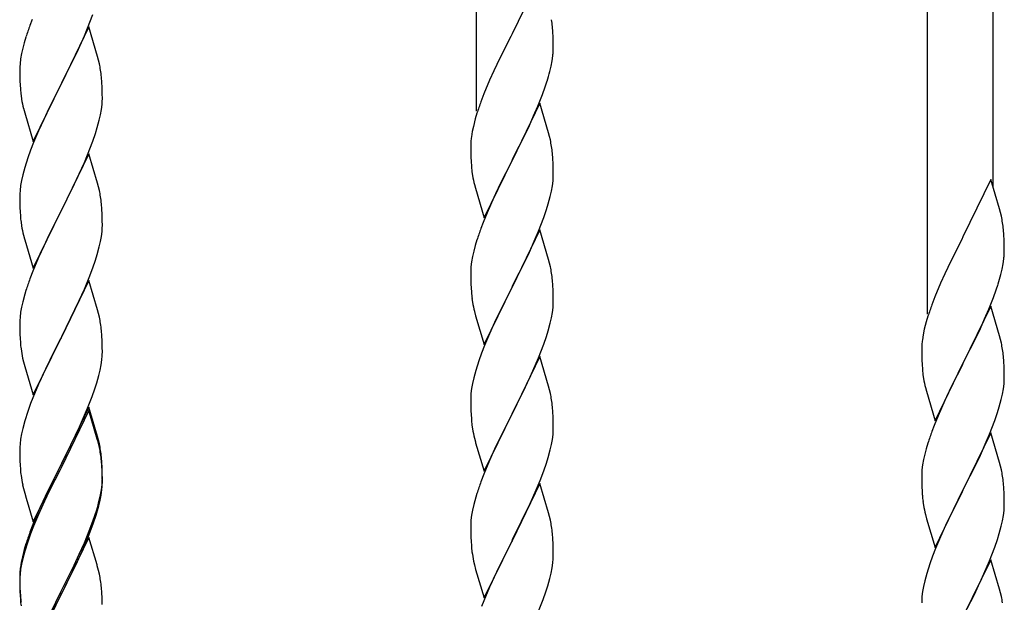
# Model space of a CAD drawing. Units: millimetres. Extents: x 250 to 8280, y 75 to 5795.
# Drawn here: x 4160 to 4415, y 1744 to 1895 of the extents above; entities that cross this region are included whole.
import ezdxf

# ---------------------------------------------------------------- set-up
doc = ezdxf.new("R2010")
doc.units = ezdxf.units.MM
doc.layers.add('YKK_A1', color=4, linetype='Continuous', lineweight=30)

msp = doc.modelspace()

# ---------------------------------------------------------------- linework, layer by layer
at = {"layer": 'YKK_A1', "linetype": 'Continuous'}
for p, q in [((4278.46, 1870.96), (4278.46, 2055.05)), ((4395.46, 1818.31), (4395.46, 2002.4)), ((4412.46, 1851.22), (4412.46, 1994.75)), ((4294.86, 1905.9), (4287.64, 1891.04)), ((4177.53, 1892.54), (4178.9, 1896.08)), ((4163.14, 1894.74), (4162.56, 1893.22)), ((4177.86, 1892.82), (4170.64, 1877.96)), ((4180.13, 1885.17), (4177.86, 1892.82)), ((4298.25, 1891.5), (4298.14, 1892.91)), ((4175.14, 1887.08), (4176.69, 1890.52)), ((4176.69, 1890.52), (4177.53, 1892.54)), ((4287.3, 1890.37), (4284.47, 1884.73)), ((4287.64, 1891.04), (4287.3, 1890.37)), ((4298.31, 1890.25), (4298.25, 1891.5)), ((4161.1, 1888.74), (4160.72, 1887.3)), ((4161.53, 1890.21), (4161.1, 1888.74)), ((4298.35, 1888.52), (4298.31, 1890.25)), ((4298.36, 1887.38), (4298.35, 1888.52)), ((4160.4, 1885.9), (4160.16, 1884.55)), ((4160.72, 1887.3), (4160.4, 1885.9)), ((4174.03, 1884.73), (4175.14, 1887.08)), ((4180.38, 1884.22), (4180.13, 1885.17)), ((4298.04, 1884.01), (4298.23, 1885.32)), ((4298.34, 1886.58), (4298.36, 1887.38)), ((4160, 1883.26), (4159.94, 1882.43)), ((4160.16, 1884.55), (4160, 1883.26)), ((4172.52, 1881.68), (4174.03, 1884.73)), ((4180.59, 1883.28), (4180.38, 1884.22)), ((4284.47, 1884.73), (4282.91, 1881.45)), ((4297.44, 1881.23), (4297.78, 1882.64)), ((4297.78, 1882.64), (4298.04, 1884.01)), ((4159.94, 1882.43), (4159.92, 1881.63)), ((4159.92, 1881.63), (4159.94, 1879.77)), ((4170.81, 1878.29), (4172.52, 1881.68)), ((4282.91, 1881.45), (4281.81, 1878.98)), ((4159.94, 1879.77), (4159.97, 1878.76)), ((4159.97, 1878.76), (4160.01, 1877.82)), ((4160.01, 1877.82), (4160.09, 1876.65)), ((4163.41, 1863.1), (4170.64, 1877.96)), ((4170.64, 1877.96), (4170.3, 1877.29)), ((4170.64, 1877.96), (4170.81, 1878.29)), ((4181.25, 1878.41), (4181.14, 1879.82)), ((4181.31, 1877.17), (4181.25, 1878.41)), ((4281.81, 1878.98), (4280.34, 1875.46)), ((4296.25, 1877.3), (4296.74, 1878.8)), ((4160.26, 1875.06), (4160.41, 1874.07)), ((4170.3, 1877.29), (4167.47, 1871.65)), ((4181.35, 1875.44), (4181.31, 1877.17)), ((4181.36, 1874.3), (4181.35, 1875.44)), ((4280.34, 1875.46), (4279.56, 1873.43)), ((4294.33, 1872.25), (4295.53, 1875.29)), ((4295.53, 1875.29), (4296.25, 1877.3)), ((4181.11, 1871.37), (4181.28, 1872.67)), ((4181.28, 1872.67), (4181.34, 1873.5)), ((4181.34, 1873.5), (4181.36, 1874.3)), ((4294.86, 1873.04), (4287.64, 1858.17)), ((4297.13, 1865.39), (4294.86, 1873.04)), ((4160.9, 1871.71), (4161.21, 1870.51)), ((4161.21, 1870.51), (4163.41, 1863.1)), ((4167.47, 1871.65), (4166.14, 1868.85)), ((4180.56, 1868.62), (4180.87, 1870.02)), ((4180.87, 1870.02), (4181.11, 1871.37)), ((4278.53, 1870.42), (4278.1, 1868.95)), ((4293.25, 1869.74), (4294.33, 1872.25)), ((4166.14, 1868.85), (4164.81, 1865.9)), ((4180.04, 1866.7), (4180.56, 1868.62)), ((4278.1, 1868.95), (4277.61, 1867.04)), ((4291.03, 1864.95), (4292.14, 1867.29)), ((4292.14, 1867.29), (4293.25, 1869.74)), ((4164.81, 1865.9), (4163.54, 1862.88)), ((4178.9, 1863.21), (4179.59, 1865.22)), ((4179.59, 1865.22), (4180.04, 1866.7)), ((4277.32, 1865.66), (4277.1, 1864.33)), ((4277.61, 1867.04), (4277.32, 1865.66)), ((4289.52, 1861.89), (4291.03, 1864.95)), ((4297.38, 1864.43), (4297.13, 1865.39)), ((4163.54, 1862.88), (4162.75, 1860.85)), ((4177.53, 1859.67), (4178.9, 1863.21)), ((4276.97, 1863.05), (4276.92, 1862.24)), ((4276.92, 1862.24), (4276.92, 1861.84)), ((4297.59, 1863.5), (4297.38, 1864.43)), ((4162.75, 1860.85), (4162.02, 1858.84)), ((4177.86, 1859.95), (4170.64, 1845.09)), ((4176.69, 1857.66), (4177.53, 1859.67)), ((4180.13, 1852.31), (4177.86, 1859.95)), ((4276.92, 1861.84), (4276.94, 1859.98)), ((4276.94, 1859.98), (4276.97, 1858.97)), ((4287.81, 1858.5), (4289.52, 1861.89)), ((4298.25, 1858.63), (4298.14, 1860.04)), ((4162.02, 1858.84), (4161.24, 1856.36)), ((4175.36, 1854.7), (4176.69, 1857.66)), ((4276.97, 1858.97), (4277.01, 1858.03)), ((4277.01, 1858.03), (4277.11, 1856.59)), ((4280.41, 1843.32), (4287.64, 1858.17)), ((4287.47, 1857.84), (4284.69, 1852.31)), ((4287.64, 1858.17), (4287.47, 1857.84)), ((4287.64, 1858.17), (4287.81, 1858.5)), ((4298.31, 1857.38), (4298.25, 1858.63)), ((4298.35, 1855.66), (4298.31, 1857.38)), ((4161.24, 1856.36), (4160.72, 1854.43)), ((4174.69, 1853.26), (4175.36, 1854.7)), ((4277.11, 1856.59), (4277.26, 1855.27)), ((4277.26, 1855.27), (4277.41, 1854.28)), ((4298.34, 1853.71), (4298.36, 1854.51)), ((4298.36, 1854.51), (4298.35, 1855.66)), ((4160.4, 1853.03), (4160.16, 1851.68)), ((4160.72, 1854.43), (4160.4, 1853.03)), ((4173.59, 1850.96), (4174.69, 1853.26)), ((4180.38, 1851.35), (4180.13, 1852.31)), ((4284.69, 1852.31), (4283.36, 1849.54)), ((4298.11, 1851.59), (4298.28, 1852.88)), ((4298.28, 1852.88), (4298.34, 1853.71)), ((4411.86, 1853.25), (4404.64, 1838.39)), ((4414.13, 1845.6), (4411.86, 1853.25)), ((4159.94, 1849.56), (4159.92, 1848.76)), ((4160, 1850.39), (4159.94, 1849.56)), ((4160.16, 1851.68), (4160, 1850.39)), ((4170.81, 1845.43), (4173.59, 1850.96)), ((4180.59, 1850.41), (4180.38, 1851.35)), ((4277.9, 1851.92), (4278.15, 1850.96)), ((4278.15, 1850.96), (4280.41, 1843.32)), ((4283.36, 1849.54), (4282.91, 1848.58)), ((4297.56, 1848.84), (4297.87, 1850.23)), ((4297.87, 1850.23), (4298.11, 1851.59)), ((4159.92, 1848.76), (4159.94, 1846.9)), ((4159.94, 1846.9), (4159.97, 1845.89)), ((4181.25, 1845.54), (4181.14, 1846.96)), ((4282.91, 1848.58), (4281.16, 1844.61)), ((4296.59, 1845.43), (4297.04, 1846.91)), ((4297.04, 1846.91), (4297.56, 1848.84)), ((4159.97, 1845.89), (4160.01, 1844.95)), ((4160.01, 1844.95), (4160.09, 1843.78)), ((4163.41, 1830.23), (4170.64, 1845.09)), ((4170.47, 1844.76), (4167.47, 1838.78)), ((4170.64, 1845.09), (4170.47, 1844.76)), ((4170.64, 1845.09), (4170.81, 1845.43)), ((4181.31, 1844.3), (4181.25, 1845.54)), ((4181.35, 1842.57), (4181.31, 1844.3)), ((4281.16, 1844.61), (4280.14, 1842.08)), ((4295.9, 1843.43), (4296.59, 1845.43)), ((4414.38, 1844.65), (4414.13, 1845.6)), ((4414.59, 1843.71), (4414.38, 1844.65)), ((4160.26, 1842.19), (4160.41, 1841.2)), ((4181.36, 1841.43), (4181.35, 1842.57)), ((4280.14, 1842.08), (4279.56, 1840.56)), ((4294.53, 1839.88), (4295.9, 1843.43)), ((4181.11, 1838.5), (4181.28, 1839.8)), ((4181.28, 1839.8), (4181.34, 1840.63)), ((4181.34, 1840.63), (4181.36, 1841.43)), ((4294.86, 1840.16), (4287.64, 1825.31)), ((4293.69, 1837.87), (4294.53, 1839.88)), ((4297.13, 1832.52), (4294.86, 1840.16)), ((4415.25, 1838.84), (4415.14, 1840.25)), ((4160.9, 1838.84), (4161.15, 1837.88)), ((4161.15, 1837.88), (4161.21, 1837.64)), ((4161.21, 1837.64), (4163.41, 1830.23)), ((4167.47, 1838.78), (4166.14, 1835.98)), ((4180.56, 1835.75), (4180.87, 1837.15)), ((4180.87, 1837.15), (4181.11, 1838.5)), ((4278.53, 1837.56), (4278.1, 1836.09)), ((4292.14, 1834.43), (4293.69, 1837.87)), ((4404.3, 1837.72), (4401.47, 1832.08)), ((4404.64, 1838.39), (4404.3, 1837.72)), ((4415.31, 1837.6), (4415.25, 1838.84)), ((4415.35, 1835.87), (4415.31, 1837.6)), ((4166.14, 1835.98), (4164.81, 1833.03)), ((4180.04, 1833.83), (4180.56, 1835.75)), ((4277.72, 1834.65), (4277.4, 1833.25)), ((4278.1, 1836.09), (4277.72, 1834.65)), ((4291.03, 1832.08), (4292.14, 1834.43)), ((4415.34, 1833.92), (4415.36, 1834.72)), ((4415.36, 1834.72), (4415.35, 1835.87)), ((4164.81, 1833.03), (4163.34, 1829.5)), ((4178.9, 1830.35), (4179.59, 1832.35)), ((4179.59, 1832.35), (4180.04, 1833.83)), ((4277.16, 1831.9), (4277, 1830.6)), ((4277.4, 1833.25), (4277.16, 1831.9)), ((4289.52, 1829.02), (4291.03, 1832.08)), ((4297.38, 1831.56), (4297.13, 1832.52)), ((4297.59, 1830.62), (4297.38, 1831.56)), ((4401.47, 1832.08), (4399.91, 1828.79)), ((4415.04, 1831.35), (4415.23, 1832.67)), ((4163.34, 1829.5), (4162.56, 1827.48)), ((4177.94, 1827.81), (4178.9, 1830.35)), ((4276.94, 1829.77), (4276.92, 1828.97)), ((4276.92, 1828.97), (4276.94, 1827.11)), ((4277, 1830.6), (4276.94, 1829.77)), ((4287.81, 1825.64), (4289.52, 1829.02)), ((4414.44, 1828.57), (4414.78, 1829.99)), ((4414.78, 1829.99), (4415.04, 1831.35)), ((4177.86, 1827.08), (4170.64, 1812.22)), ((4176.69, 1824.79), (4177.94, 1827.81)), ((4180.13, 1819.44), (4177.86, 1827.08)), ((4276.94, 1827.11), (4276.97, 1826.1)), ((4298.25, 1825.76), (4298.14, 1827.17)), ((4399.91, 1828.79), (4398.81, 1826.33)), ((4161.53, 1824.47), (4161.24, 1823.49)), ((4175.36, 1821.83), (4176.69, 1824.79)), ((4276.97, 1826.1), (4277.01, 1825.16)), ((4277.01, 1825.16), (4277.09, 1824)), ((4280.41, 1810.45), (4287.64, 1825.31)), ((4287.3, 1824.63), (4284.47, 1818.99)), ((4287.64, 1825.31), (4287.3, 1824.63)), ((4287.64, 1825.31), (4287.81, 1825.64)), ((4298.31, 1824.51), (4298.25, 1825.76)), ((4298.35, 1822.79), (4298.31, 1824.51)), ((4398.81, 1826.33), (4397.34, 1822.8)), ((4412.53, 1822.63), (4413.25, 1824.65)), ((4413.25, 1824.65), (4413.74, 1826.14)), ((4160.72, 1821.56), (4160.4, 1820.17)), ((4161.24, 1823.49), (4160.72, 1821.56)), ((4170.81, 1812.55), (4175.36, 1821.83)), ((4277.26, 1822.4), (4277.41, 1821.42)), ((4298.34, 1820.84), (4298.36, 1821.64)), ((4298.36, 1821.64), (4298.35, 1822.79)), ((4397.34, 1822.8), (4396.56, 1820.77)), ((4411.33, 1819.59), (4412.53, 1822.63)), ((4160.16, 1818.81), (4160, 1817.52)), ((4160.4, 1820.17), (4160.16, 1818.81)), ((4180.38, 1818.48), (4180.13, 1819.44)), ((4277.9, 1819.05), (4278.21, 1817.85)), ((4284.47, 1818.99), (4283.14, 1816.19)), ((4298.11, 1818.72), (4298.28, 1820.01)), ((4298.28, 1820.01), (4298.34, 1820.84)), ((4411.86, 1820.38), (4404.64, 1805.52)), ((4410.25, 1817.08), (4411.33, 1819.59)), ((4414.13, 1812.74), (4411.86, 1820.38)), ((4159.94, 1816.69), (4159.92, 1815.89)), ((4160, 1817.52), (4159.94, 1816.69)), ((4180.59, 1817.54), (4180.38, 1818.48)), ((4278.21, 1817.85), (4280.41, 1810.45)), ((4283.14, 1816.19), (4281.81, 1813.25)), ((4297.56, 1815.97), (4297.87, 1817.36)), ((4297.87, 1817.36), (4298.11, 1818.72)), ((4395.1, 1816.3), (4394.61, 1814.39)), ((4395.53, 1817.77), (4395.1, 1816.3)), ((4409.14, 1814.64), (4410.25, 1817.08)), ((4159.92, 1815.89), (4159.94, 1814.03)), ((4159.94, 1814.03), (4159.97, 1813.02)), ((4181.25, 1812.68), (4181.14, 1814.09)), ((4296.59, 1812.56), (4297.04, 1814.04)), ((4297.04, 1814.04), (4297.56, 1815.97)), ((4394.61, 1814.39), (4394.32, 1813)), ((4408.03, 1812.29), (4409.14, 1814.64)), ((4159.97, 1813.02), (4160.01, 1812.08)), ((4160.01, 1812.08), (4160.09, 1810.91)), ((4163.41, 1797.36), (4170.64, 1812.22)), ((4170.47, 1811.89), (4168.75, 1808.51)), ((4170.64, 1812.22), (4170.47, 1811.89)), ((4170.64, 1812.22), (4170.81, 1812.55)), ((4181.31, 1811.44), (4181.25, 1812.68)), ((4181.35, 1809.71), (4181.31, 1811.44)), ((4281.81, 1813.25), (4280.54, 1810.23)), ((4295.9, 1810.56), (4296.59, 1812.56)), ((4394.32, 1813), (4394.1, 1811.67)), ((4406.52, 1809.24), (4408.03, 1812.29)), ((4414.38, 1811.78), (4414.13, 1812.74)), ((4414.59, 1810.84), (4414.38, 1811.78)), ((4181.34, 1807.76), (4181.36, 1808.56)), ((4181.36, 1808.56), (4181.35, 1809.71)), ((4280.54, 1810.23), (4279.75, 1808.2)), ((4294.53, 1807.02), (4295.9, 1810.56)), ((4393.97, 1810.4), (4393.92, 1809.58)), ((4393.92, 1809.58), (4393.92, 1809.18)), ((4393.92, 1809.18), (4393.94, 1807.32)), ((4404.81, 1805.85), (4406.52, 1809.24)), ((4160.68, 1806.91), (4160.9, 1805.97)), ((4160.9, 1805.97), (4161.21, 1804.77)), ((4168.75, 1808.51), (4166.58, 1804.06)), ((4181.04, 1805.19), (4181.23, 1806.51)), ((4279.02, 1806.18), (4278.24, 1803.7)), ((4279.75, 1808.2), (4279.02, 1806.18)), ((4294.86, 1807.3), (4287.64, 1792.44)), ((4293.69, 1805), (4294.53, 1807.02)), ((4297.13, 1799.65), (4294.86, 1807.3)), ((4393.94, 1807.32), (4393.97, 1806.31)), ((4393.97, 1806.31), (4394.01, 1805.37)), ((4415.25, 1805.97), (4415.14, 1807.39)), ((4415.31, 1804.73), (4415.25, 1805.97)), ((4161.21, 1804.77), (4163.41, 1797.36)), ((4166.58, 1804.06), (4165.47, 1801.65)), ((4180.44, 1802.41), (4180.78, 1803.82)), ((4180.78, 1803.82), (4181.04, 1805.19)), ((4278.24, 1803.7), (4277.72, 1801.78)), ((4292.36, 1802.04), (4293.69, 1805)), ((4394.01, 1805.37), (4394.11, 1803.93)), ((4394.11, 1803.93), (4394.26, 1802.62)), ((4397.41, 1790.66), (4404.64, 1805.52)), ((4404.47, 1805.19), (4401.69, 1799.66)), ((4404.64, 1805.52), (4404.47, 1805.19)), ((4404.64, 1805.52), (4404.81, 1805.85)), ((4415.35, 1803), (4415.31, 1804.73)), ((4165.47, 1801.65), (4164.81, 1800.17)), ((4179.9, 1800.47), (4180.44, 1802.41)), ((4277.72, 1801.78), (4277.4, 1800.38)), ((4291.69, 1800.61), (4292.36, 1802.04)), ((4394.26, 1802.62), (4394.41, 1801.63)), ((4415.28, 1800.23), (4415.34, 1801.06)), ((4415.34, 1801.06), (4415.36, 1801.86)), ((4415.36, 1801.86), (4415.35, 1803)), ((4164.81, 1800.17), (4163.34, 1796.64)), ((4178.72, 1796.97), (4179.42, 1798.98)), ((4179.42, 1798.98), (4179.9, 1800.47)), ((4277.16, 1799.03), (4277, 1797.73)), ((4277.4, 1800.38), (4277.16, 1799.03)), ((4287.81, 1792.77), (4290.59, 1798.31)), ((4290.59, 1798.31), (4291.69, 1800.61)), ((4297.38, 1798.7), (4297.13, 1799.65)), ((4297.59, 1797.76), (4297.38, 1798.7)), ((4394.9, 1799.26), (4395.15, 1798.31)), ((4395.15, 1798.31), (4397.41, 1790.66)), ((4401.69, 1799.66), (4400.36, 1796.88)), ((4414.87, 1797.58), (4415.11, 1798.93)), ((4415.11, 1798.93), (4415.28, 1800.23)), ((4163.34, 1796.64), (4162.75, 1795.12)), ((4177.53, 1793.93), (4178.72, 1796.97)), ((4276.94, 1796.9), (4276.92, 1796.1)), ((4276.92, 1796.1), (4276.94, 1794.24)), ((4277, 1797.73), (4276.94, 1796.9)), ((4399.91, 1795.92), (4398.16, 1791.96)), ((4400.36, 1796.88), (4399.91, 1795.92)), ((4414.04, 1794.26), (4414.56, 1796.18)), ((4414.56, 1796.18), (4414.87, 1797.58)), ((4162.75, 1795.12), (4162.02, 1793.1)), ((4177.86, 1794.21), (4170.64, 1779.35)), ((4177.86, 1793.3), (4170.64, 1778.44)), ((4176.25, 1790.92), (4177.53, 1793.93)), ((4180.13, 1786.57), (4177.86, 1794.21)), ((4180.06, 1785.9), (4177.86, 1793.3)), ((4276.94, 1794.24), (4276.97, 1793.23)), ((4276.97, 1793.23), (4277.01, 1792.29)), ((4298.25, 1792.89), (4298.14, 1794.3)), ((4413.59, 1792.78), (4414.04, 1794.26)), ((4162.02, 1793.1), (4161.24, 1790.62)), ((4175.14, 1788.48), (4176.25, 1790.92)), ((4277.01, 1792.29), (4277.09, 1791.13)), ((4280.41, 1777.58), (4287.64, 1792.44)), ((4287.47, 1792.11), (4284.47, 1786.12)), ((4287.64, 1792.44), (4287.47, 1792.11)), ((4287.64, 1792.44), (4287.81, 1792.77)), ((4298.31, 1791.65), (4298.25, 1792.89)), ((4298.35, 1789.92), (4298.31, 1791.65)), ((4398.16, 1791.96), (4397.14, 1789.43)), ((4411.53, 1787.23), (4412.9, 1790.77)), ((4412.9, 1790.77), (4413.59, 1792.78)), ((4160.72, 1788.69), (4160.4, 1787.3)), ((4161.24, 1790.62), (4160.72, 1788.69)), ((4174.47, 1787.05), (4175.14, 1788.48)), ((4277.26, 1789.54), (4277.41, 1788.55)), ((4298.34, 1787.97), (4298.36, 1788.77)), ((4298.36, 1788.77), (4298.35, 1789.92)), ((4397.14, 1789.43), (4396.56, 1787.91)), ((4160.16, 1785.94), (4160, 1784.65)), ((4160.4, 1787.3), (4160.16, 1785.94)), ((4172.52, 1783.07), (4174.47, 1787.05)), ((4180.25, 1785.17), (4180.06, 1785.9)), ((4180.38, 1785.61), (4180.13, 1786.57)), ((4180.59, 1784.67), (4180.38, 1785.61)), ((4277.9, 1786.18), (4278.15, 1785.23)), ((4284.47, 1786.12), (4283.14, 1783.32)), ((4297.87, 1784.5), (4298.11, 1785.85)), ((4298.11, 1785.85), (4298.28, 1787.14)), ((4298.28, 1787.14), (4298.34, 1787.97)), ((4411.86, 1787.51), (4404.64, 1772.65)), ((4410.69, 1785.21), (4411.53, 1787.23)), ((4414.13, 1779.86), (4411.86, 1787.51)), ((4159.94, 1783.82), (4159.92, 1783.02)), ((4159.92, 1783.02), (4159.94, 1781.16)), ((4160, 1784.65), (4159.94, 1783.82)), ((4170.81, 1779.69), (4172.52, 1783.07)), ((4180.59, 1783.76), (4180.25, 1785.17)), ((4278.15, 1785.23), (4278.21, 1784.98)), ((4278.21, 1784.98), (4280.41, 1777.58)), ((4283.14, 1783.32), (4281.81, 1780.38)), ((4297.04, 1781.17), (4297.56, 1783.1)), ((4297.56, 1783.1), (4297.87, 1784.5)), ((4395.1, 1783.43), (4394.72, 1781.99)), ((4395.53, 1784.9), (4395.1, 1783.43)), ((4409.14, 1781.77), (4410.69, 1785.21)), ((4159.94, 1781.16), (4159.97, 1780.15)), ((4181.25, 1779.81), (4181.14, 1781.22)), ((4296.59, 1779.7), (4297.04, 1781.17)), ((4394.4, 1780.59), (4394.16, 1779.24)), ((4394.72, 1781.99), (4394.4, 1780.59)), ((4408.03, 1779.42), (4409.14, 1781.77)), ((4159.97, 1780.15), (4160.01, 1779.21)), ((4160.01, 1779.21), (4160.09, 1778.04)), ((4163.41, 1764.5), (4170.64, 1779.35)), ((4170.3, 1778.68), (4167.03, 1772.13)), ((4170.64, 1779.35), (4170.3, 1778.68)), ((4170.64, 1778.44), (4170.3, 1777.77)), ((4170.64, 1779.35), (4170.81, 1779.69)), ((4181.25, 1778.89), (4181.14, 1780.3)), ((4181.31, 1778.56), (4181.25, 1779.81)), ((4181.31, 1777.65), (4181.25, 1778.89)), ((4181.35, 1776.84), (4181.31, 1778.56)), ((4281.81, 1780.38), (4280.34, 1776.85)), ((4295.9, 1777.69), (4296.59, 1779.7)), ((4394, 1777.95), (4393.94, 1777.12)), ((4394.16, 1779.24), (4394, 1777.95)), ((4406.52, 1776.37), (4408.03, 1779.42)), ((4414.38, 1778.91), (4414.13, 1779.86)), ((4414.59, 1777.97), (4414.38, 1778.91)), ((4170.3, 1777.77), (4167.69, 1772.58)), ((4181.35, 1775.92), (4181.31, 1777.65)), ((4181.34, 1774.89), (4181.36, 1775.69)), ((4181.36, 1775.69), (4181.35, 1776.84)), ((4181.36, 1774.77), (4181.35, 1775.92)), ((4280.34, 1776.85), (4279.56, 1774.82)), ((4294.94, 1775.16), (4295.9, 1777.69)), ((4393.94, 1777.12), (4393.92, 1776.32)), ((4393.92, 1776.32), (4393.94, 1774.46)), ((4404.81, 1772.98), (4406.52, 1776.37)), ((4160.68, 1774.04), (4160.9, 1773.1)), ((4160.9, 1773.1), (4161.21, 1771.9)), ((4180.87, 1771.42), (4181.11, 1772.77)), ((4181.11, 1772.77), (4181.28, 1774.06)), ((4181.28, 1774.06), (4181.34, 1774.89)), ((4181.34, 1773.97), (4181.36, 1774.77)), ((4294.86, 1774.42), (4287.64, 1759.57)), ((4293.69, 1772.13), (4294.94, 1775.16)), ((4297.13, 1766.78), (4294.86, 1774.42)), ((4393.94, 1774.46), (4393.97, 1773.45)), ((4393.97, 1773.45), (4394.01, 1772.51)), ((4404.64, 1772.65), (4404.81, 1772.98)), ((4415.25, 1773.1), (4415.14, 1774.51)), ((4415.31, 1771.86), (4415.25, 1773.1)), ((4161.21, 1771.9), (4161.58, 1770.63)), ((4161.58, 1770.63), (4163.41, 1764.5)), ((4167.03, 1772.13), (4165.91, 1769.76)), ((4167.69, 1772.58), (4166.36, 1769.8)), ((4180.56, 1770.02), (4180.87, 1771.42)), ((4180.78, 1770.04), (4181.04, 1771.4)), ((4181.04, 1771.4), (4181.23, 1772.72)), ((4278.24, 1770.83), (4277.72, 1768.91)), ((4278.53, 1771.82), (4278.24, 1770.83)), ((4292.36, 1769.17), (4293.69, 1772.13)), ((4394.01, 1772.51), (4394.09, 1771.34)), ((4397.41, 1757.79), (4404.64, 1772.65)), ((4404.3, 1771.98), (4401.47, 1766.34)), ((4404.64, 1772.65), (4404.3, 1771.98)), ((4415.35, 1770.13), (4415.31, 1771.86)), ((4165.91, 1769.76), (4164.81, 1767.3)), ((4165.91, 1768.84), (4164.81, 1766.38)), ((4166.36, 1769.8), (4165.91, 1768.84)), ((4180.44, 1768.62), (4180.78, 1770.04)), ((4277.72, 1768.91), (4277.4, 1767.51)), ((4287.81, 1759.9), (4292.36, 1769.17)), ((4394.26, 1769.75), (4394.41, 1768.76)), ((4415.28, 1767.36), (4415.34, 1768.19)), ((4415.34, 1768.19), (4415.36, 1768.99)), ((4415.36, 1768.99), (4415.35, 1770.13)), ((4164.81, 1767.3), (4163.34, 1763.77)), ((4164.81, 1766.38), (4163.54, 1763.36)), ((4178.9, 1764.61), (4179.42, 1766.12)), ((4179.08, 1764.2), (4179.74, 1766.19)), ((4179.42, 1766.12), (4179.9, 1767.6)), ((4277.16, 1766.16), (4277, 1764.86)), ((4277.4, 1767.51), (4277.16, 1766.16)), ((4297.38, 1765.83), (4297.13, 1766.78)), ((4297.59, 1764.89), (4297.38, 1765.83)), ((4394.9, 1766.4), (4395.21, 1765.2)), ((4395.21, 1765.2), (4397.41, 1757.79)), ((4401.47, 1766.34), (4400.14, 1763.54)), ((4414.87, 1764.71), (4415.11, 1766.06)), ((4415.11, 1766.06), (4415.28, 1767.36)), ((4163.34, 1763.77), (4162.56, 1761.74)), ((4163.54, 1763.36), (4162.75, 1761.33)), ((4177.94, 1762.08), (4178.9, 1764.61)), ((4177.94, 1761.16), (4179.08, 1764.2)), ((4276.94, 1764.03), (4276.92, 1763.24)), ((4276.92, 1763.24), (4276.94, 1761.37)), ((4277, 1764.86), (4276.94, 1764.03)), ((4400.14, 1763.54), (4398.81, 1760.59)), ((4414.04, 1761.39), (4414.56, 1763.31)), ((4414.56, 1763.31), (4414.87, 1764.71)), ((4162.75, 1761.33), (4162.02, 1759.31)), ((4177.86, 1760.43), (4170.64, 1745.57)), ((4176.69, 1759.05), (4177.94, 1762.08)), ((4176.9, 1758.63), (4177.94, 1761.16)), ((4179.99, 1753.27), (4177.86, 1760.43)), ((4276.94, 1761.37), (4276.97, 1760.36)), ((4276.97, 1760.36), (4277.01, 1759.42)), ((4298.25, 1760.02), (4298.14, 1761.44)), ((4298.31, 1758.78), (4298.25, 1760.02)), ((4398.81, 1760.59), (4397.54, 1757.57)), ((4413.59, 1759.91), (4414.04, 1761.39)), ((4161.53, 1758.73), (4161.1, 1757.26)), ((4162.02, 1759.31), (4161.24, 1756.84)), ((4174.92, 1754.21), (4176.47, 1757.63)), ((4175.36, 1756.09), (4176.69, 1759.05)), ((4176.47, 1757.63), (4176.9, 1758.63)), ((4277.01, 1759.42), (4277.09, 1758.26)), ((4280.41, 1744.71), (4287.64, 1759.57)), ((4287.47, 1759.24), (4285.75, 1755.85)), ((4287.64, 1759.57), (4287.47, 1759.24)), ((4287.64, 1759.57), (4287.81, 1759.9)), ((4298.35, 1757.05), (4298.31, 1758.78)), ((4397.54, 1757.57), (4396.75, 1755.54)), ((4411.53, 1754.36), (4412.9, 1757.9)), ((4412.9, 1757.9), (4413.59, 1759.91)), ((4160.61, 1755.36), (4160.32, 1753.97)), ((4160.72, 1754.91), (4160.4, 1753.51)), ((4161.1, 1757.26), (4160.61, 1755.36)), ((4161.24, 1756.84), (4160.72, 1754.91)), ((4174.03, 1753.26), (4175.36, 1756.09)), ((4285.75, 1755.85), (4283.58, 1751.41)), ((4298.34, 1755.11), (4298.36, 1755.91)), ((4298.36, 1755.91), (4298.35, 1757.05)), ((4396.75, 1755.54), (4396.02, 1753.53)), ((4160.32, 1753.97), (4160.1, 1752.64)), ((4160.4, 1753.51), (4160.16, 1752.16)), ((4170.81, 1746.82), (4174.03, 1753.26)), ((4172.52, 1749.29), (4174.03, 1752.34)), ((4174.03, 1752.34), (4174.92, 1754.21)), ((4180.06, 1753.03), (4179.99, 1753.27)), ((4180.38, 1751.83), (4180.06, 1753.03)), ((4277.68, 1754.25), (4277.9, 1753.31)), ((4277.9, 1753.31), (4278.21, 1752.11)), ((4297.78, 1751.17), (4298.04, 1752.54)), ((4298.04, 1752.54), (4298.23, 1753.85)), ((4396.02, 1753.53), (4395.24, 1751.05)), ((4411.86, 1754.64), (4404.64, 1739.78)), ((4409.36, 1749.39), (4410.69, 1752.35)), ((4410.69, 1752.35), (4411.53, 1754.36)), ((4414.13, 1747), (4411.86, 1754.64)), ((4159.97, 1751.36), (4159.92, 1750.55)), ((4159.92, 1750.55), (4159.92, 1750.15)), ((4159.92, 1750.15), (4159.94, 1748.29)), ((4159.94, 1750.03), (4159.92, 1749.23)), ((4160, 1750.86), (4159.94, 1750.03)), ((4160.16, 1752.16), (4160, 1750.86)), ((4180.59, 1750.89), (4180.38, 1751.83)), ((4278.21, 1752.11), (4280.41, 1744.71)), ((4283.58, 1751.41), (4282.47, 1749)), ((4297.44, 1749.76), (4297.78, 1751.17)), ((4395.24, 1751.05), (4394.72, 1749.12)), ((4159.92, 1749.23), (4159.94, 1747.37)), ((4159.94, 1748.29), (4159.97, 1747.28)), ((4159.94, 1747.37), (4159.97, 1746.36)), ((4159.97, 1747.28), (4160.01, 1746.34)), ((4170.81, 1745.9), (4172.52, 1749.29)), ((4181.25, 1746.02), (4181.14, 1747.43)), ((4281.81, 1747.51), (4280.34, 1743.98)), ((4282.47, 1749), (4281.81, 1747.51)), ((4296.42, 1746.33), (4296.9, 1747.82)), ((4296.9, 1747.82), (4297.44, 1749.76)), ((4394.4, 1747.72), (4394.16, 1746.37)), ((4394.72, 1749.12), (4394.4, 1747.72)), ((4407.59, 1745.65), (4408.69, 1747.95)), ((4408.69, 1747.95), (4409.36, 1749.39)), ((4159.97, 1746.36), (4160.01, 1745.42)), ((4160.01, 1746.34), (4160.09, 1745.18)), ((4160.01, 1745.42), (4160.09, 1744.26)), ((4163.41, 1731.63), (4170.64, 1746.48)), ((4163.41, 1730.71), (4170.64, 1745.57)), ((4170.47, 1745.24), (4167.69, 1739.7)), ((4170.64, 1745.57), (4170.47, 1745.24)), ((4170.64, 1746.48), (4170.81, 1746.82)), ((4170.64, 1745.57), (4170.81, 1745.9)), ((4181.31, 1744.78), (4181.25, 1746.02)), ((4181.35, 1743.05), (4181.31, 1744.78)), ((4295.72, 1744.32), (4296.42, 1746.33)), ((4394, 1745.08), (4393.94, 1744.25)), ((4394.16, 1746.37), (4394, 1745.08)), ((4404.81, 1740.12), (4407.59, 1745.65)), ((4414.38, 1746.04), (4414.13, 1747)), ((4414.59, 1745.1), (4414.38, 1746.04)), ((4280.34, 1743.98), (4279.75, 1742.46)), ((4294.53, 1741.28), (4295.72, 1744.32)), ((4393.94, 1744.25), (4393.92, 1743.45))]:
    msp.add_line(p, q, dxfattribs=at)
for centre, radius, start, end in [((4237.17, 1865.97), 79.42, 159.9344, 162.2261), ((4253.28, 1888.05), 45.12, 6.176, 8.4678), ((4266.91, 1888.58), 31.49, 354.0716, 356.3633), ((4139.13, 1874.57), 42.37, 9.5672, 11.859), ((4136.28, 1874.97), 45.12, 6.176, 8.4678), ((4236.35, 1897.51), 63.23, 342.7842, 345.076), ((4200.05, 1880.11), 40.1, 184.9379, 187.2297), ((4219.77, 1885.14), 60.39, 190.5595, 192.8513), ((4354.17, 1846.18), 79.42, 159.9344, 162.2261), ((4308.9, 1860.44), 32.04, 173.0323, 175.3241), ((4256, 1854.79), 42.49, 9.5359, 11.8277), ((4253.4, 1855.19), 45, 6.1963, 8.4881), ((4336.77, 1865.35), 60.39, 190.5595, 192.8513), ((4139.13, 1841.71), 42.37, 9.5672, 11.859), ((4136.28, 1842.11), 45.12, 6.176, 8.4678), ((4199.92, 1847.24), 39.98, 184.9569, 187.2487), ((4373.13, 1835), 42.37, 9.5672, 11.859), ((4370.28, 1835.4), 45.12, 6.176, 8.4678), ((4219.77, 1852.27), 60.39, 190.5595, 192.8513), ((4354.17, 1813.31), 79.42, 159.9344, 162.2261), ((4383.91, 1835.92), 31.49, 354.0716, 356.3633), ((4256.13, 1821.92), 42.37, 9.5672, 11.859), ((4253.28, 1822.31), 45.12, 6.176, 8.4678), ((4237.17, 1800.23), 79.42, 159.9344, 162.2261), ((4353.35, 1844.86), 63.23, 342.7842, 345.076), ((4317.05, 1827.45), 40.1, 184.9379, 187.2297), ((4336.77, 1832.49), 60.39, 190.5595, 192.8513), ((4471.17, 1793.52), 79.42, 159.9344, 162.2261), ((4139.13, 1808.84), 42.37, 9.5672, 11.859), ((4136.4, 1809.24), 45, 6.1963, 8.4881), ((4425.9, 1807.79), 32.04, 173.0323, 175.3241), ((4199.92, 1814.37), 39.98, 184.9569, 187.2487), ((4220.84, 1818.62), 61.29, 188.7199, 191.0117), ((4373, 1802.13), 42.49, 9.5359, 11.8277), ((4370.4, 1802.53), 45, 6.1963, 8.4881), ((4149.91, 1809.76), 31.49, 354.0716, 356.3633), ((4453.77, 1812.7), 60.39, 190.5595, 192.8513), ((4256.13, 1789.05), 42.37, 9.5672, 11.859), ((4253.28, 1789.45), 45.12, 6.176, 8.4678), ((4316.92, 1794.58), 39.98, 184.9569, 187.2487), ((4336.77, 1799.62), 60.39, 190.5595, 192.8513), ((4471.17, 1760.66), 79.42, 159.9344, 162.2261), ((4139.13, 1775.97), 42.37, 9.5672, 11.859), ((4139.13, 1775.05), 42.37, 9.5672, 11.859), ((4136.4, 1776.37), 45, 6.1963, 8.4881), ((4136.28, 1775.45), 45.12, 6.176, 8.4678), ((4199.92, 1781.5), 39.98, 184.9569, 187.2487), ((4373.13, 1769.26), 42.37, 9.5672, 11.859), ((4220.72, 1785.75), 61.16, 188.74, 191.0317), ((4370.28, 1769.66), 45.12, 6.176, 8.4678), ((4149.91, 1775.97), 31.49, 354.0716, 356.3633), ((4354.17, 1747.57), 79.42, 159.9344, 162.2261), ((4434.05, 1774.8), 40.1, 184.9379, 187.2297), ((4119.35, 1784.91), 63.23, 342.7842, 345.076), ((4119.86, 1785.44), 62.63, 343.4586, 345.7503), ((4453.77, 1779.83), 60.39, 190.5595, 192.8513), ((4256.13, 1756.18), 42.37, 9.5672, 11.859), ((4253.4, 1756.58), 45, 6.1963, 8.4881), ((4237.17, 1734.49), 79.42, 159.9344, 162.2261), ((4316.92, 1761.71), 39.98, 184.9569, 187.2487), ((4337.84, 1765.96), 61.29, 188.7199, 191.0117), ((4266.91, 1757.11), 31.49, 354.0716, 356.3633), ((4191.9, 1748.75), 32.04, 173.0323, 175.3241), ((4139.13, 1742.18), 42.37, 9.5672, 11.859), ((4136.28, 1742.58), 45.12, 6.176, 8.4678), ((4200.05, 1748.63), 40.1, 184.9379, 187.2297), ((4373.13, 1736.4), 42.37, 9.5672, 11.859), ((4199.92, 1747.71), 39.98, 184.9569, 187.2487)]:
    msp.add_arc(centre, radius, start, end, dxfattribs=at)

doc.saveas('drawing.dxf')
